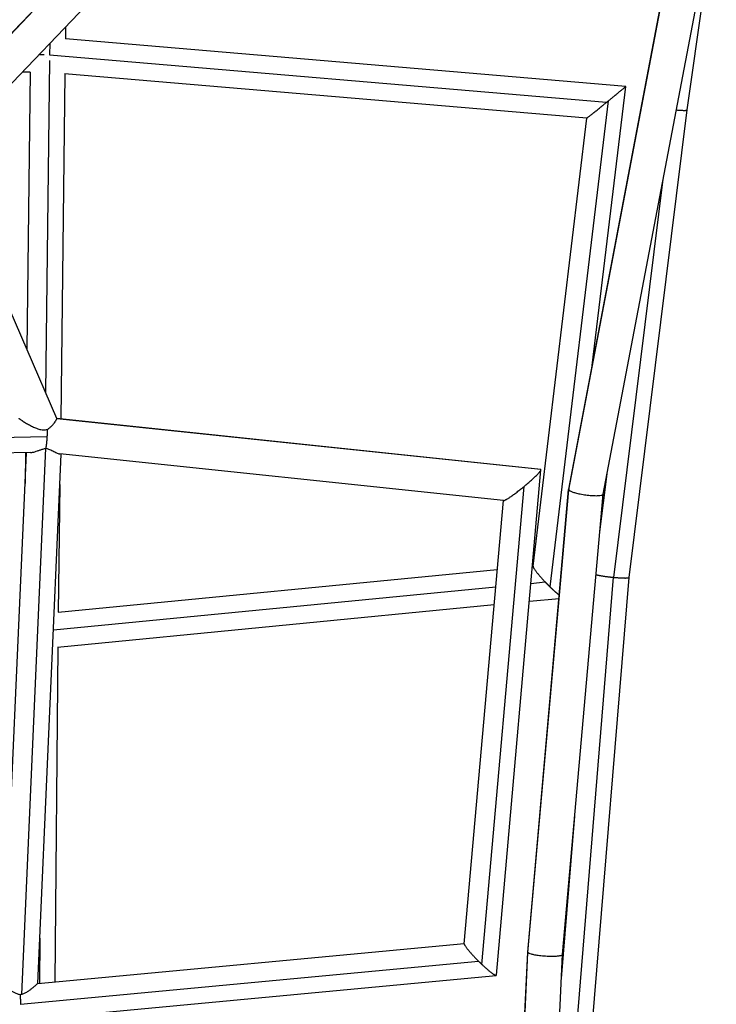
# Model space of a CAD drawing. Units: millimetres. Extents: x -1580 to 4509, y -1580 to 4509.
# Drawn here: x 2493 to 2874, y 1990 to 2528 of the extents above; entities that cross this region are included whole.
import ezdxf

# ---------------------------------------------------------------- set-up
doc = ezdxf.new("R2010")
doc.units = ezdxf.units.MM
doc.header["$LTSCALE"] = 20
doc.layers.add('2d', color=230, linetype='Continuous')

msp = doc.modelspace()

# ---------------------------------------------------------------- linework, layer by layer
at = {"layer": '2d'}
for p, q in [((2447.35, 2476.74), (2668.1, 2707.36)), ((2447.36, 2476.61), (2668.16, 2707.28)), ((2451.09, 2453.17), (2681.82, 2694.22)), ((2793.31, 2270.91), (2855.31, 2596.76)), ((2793.34, 2270.7), (2855.38, 2596.73)), ((2812.14, 2268.27), (2873.95, 2593.06)), ((2858.07, 2478.22), (2873.92, 2591.23)), ((2518.52, 2523.62), (2518.4, 2516.96)), ((2509.83, 2514.54), (2509.71, 2508.23)), ((2824.52, 2491.05), (2518.4, 2517.01)), ((2506.73, 2508.3), (2503.87, 2508.31)), ((2813.99, 2482.34), (2509.62, 2508.15)), ((2509.67, 2505.2), (2507.46, 2323.93)), ((2499.16, 2498.82), (2494.8, 2498.83)), ((2499.11, 2498.82), (2497.27, 2347.52)), ((2518.11, 2497.97), (2515.81, 2309.31)), ((2803.3, 2473.78), (2517.88, 2497.99)), ((2806.17, 2338.5), (2824.52, 2491.05)), ((2783.15, 2217.58), (2815.1, 2483.24)), ((2826.38, 2222.74), (2858.07, 2478.22)), ((2773.85, 2228.89), (2803.3, 2473.78)), ((2513.68, 2309.52), (2451.48, 2453.58)), ((2817.91, 2222.82), (2844.9, 2440.39)), ((2778.04, 2281.76), (2513.68, 2309.53)), ((2778.16, 2281.71), (2513.69, 2309.49)), ((2496.78, 2307.16), (2496.78, 2307.16)), ((2507.21, 2303.4), (2507.21, 2303.4)), ((2508.5, 2299.68), (2321.18, 2295.79)), ((2494.56, 1994.94), (2507.78, 2293.33)), ((2499.27, 2290.98), (2324.02, 2287.34)), ((2484.23, 1999.89), (2497.13, 2290.94)), ((2496.58, 2290.93), (2496.38, 2274.01)), ((2503.3, 2000.92), (2516.11, 2290.17)), ((2757.79, 2264.78), (2515.32, 2290.25)), ((2753.81, 2005.53), (2778.19, 2281.58)), ((2810.34, 2247.76), (2814.25, 2279.35)), ((2515.37, 2273.47), (2514.52, 2203.78)), ((2745.89, 2011.33), (2768.95, 2272.51)), ((2770.97, 2018.06), (2793.3, 2270.88)), ((2771.02, 2017.9), (2793.34, 2270.69)), ((2789.93, 2016.77), (2812.15, 2268.28)), ((2736.25, 2022.64), (2757.63, 2264.8)), ((2773.55, 2229.03), (2773.87, 2229.06)), ((2514.52, 2203.78), (2754.31, 2227.15)), ((2787.15, 1848.6), (2817.88, 2222.83)), ((2795.66, 1848.55), (2826.38, 2222.74)), ((2511.86, 2194.1), (2753.47, 2217.65)), ((2772.71, 2219.53), (2780.48, 2220.28)), ((2771.85, 2209.77), (2788.05, 2211.35)), ((2514.14, 2184.65), (2752.61, 2207.9)), ((2514.32, 2184.67), (2512.71, 2001.81)), ((2789.32, 2003.62), (2796.6, 2092.25)), ((2503.29, 2000.92), (2736.26, 2022.81)), ((2504.39, 2025.61), (2504.17, 2001.01)), ((2753.95, 1651.06), (2770.97, 2018.05)), ((2754, 1650.94), (2771.02, 2017.89)), ((2493.93, 1989.58), (2744.09, 2013.08)), ((2772.95, 1650.57), (2789.93, 2016.78)), ((2501.73, 1981.69), (2753.63, 2005.35))]:
    msp.add_line(p, q, dxfattribs=at)
for points, weights in [([(2508.16, 2506.82), (2508.16, 2506.82), (2508.16, 2506.83), (2508.16, 2506.83)], [0.867408277025, 0.867901372142, 0.868394964577, 0.86888905433]), ([(2815.1, 2483.24), (2820.05, 2487.28), (2824.61, 2491.04), (2824.52, 2491.05)], [1, 0.691750075826, 0.533947240388, 0.526591493686]), ([(2803.3, 2473.78), (2803.41, 2473.77), (2808.65, 2477.99), (2813.99, 2482.34)], [0.526591493686, 0.518876105532, 0.67667894097, 1]), ([(2813.99, 2482.34), (2814.36, 2482.64), (2814.73, 2482.94), (2815.1, 2483.24)], [1, 0.999075578836, 0.999075578836, 1]), ([(2852.1, 2478.22), (2855.81, 2477.87), (2858.02, 2477.87), (2858.07, 2478.22)], [0.913602011334, 0.82322470958, 0.839387263416, 0.962089672841]), ([(2508.5, 2299.68), (2508.58, 2301.03), (2508.61, 2302.38), (2508.61, 2303.67)], [1, 0.984990565532, 0.984990565532, 1]), ([(2507.79, 2293.33), (2508.11, 2294.94), (2508.37, 2297.17), (2508.5, 2299.68)], [1, 0.950353095694, 0.950353095694, 1]), ([(2768.95, 2272.51), (2774.83, 2277.38), (2778.62, 2281.16), (2778.16, 2281.71)], [1, 0.810007967327, 0.810007967327, 1]), ([(2778.16, 2281.71), (2778.13, 2281.74), (2778.09, 2281.75), (2778.04, 2281.76)], [1, 0.987499527147, 0.975778058146, 0.964835593]), ([(2757.79, 2264.78), (2758.76, 2264.68), (2763.33, 2267.85), (2768.95, 2272.51)], [0.964835593, 0.800187157094, 0.811908626094, 1]), ([(2793.31, 2270.91), (2793.29, 2270.85), (2793.31, 2270.78), (2793.34, 2270.7)], [0.893864895068, 0.92712479257, 0.962503160881, 1]), ([(2793.34, 2270.7), (2793.34, 2270.7), (2793.34, 2270.69), (2793.34, 2270.69)], [1, 0.999993365205, 0.999993365205, 1]), ([(2793.34, 2270.69), (2794.84, 2267.58), (2811.55, 2265.12), (2812.14, 2268.27)], [1, 0.37380445382, 0.338426085509, 0.893864895068]), ([(2773.85, 2228.89), (2773.73, 2227.91), (2776.8, 2224.14), (2780.48, 2220.28)], [0.578630234388, 0.585510421371, 0.725967009909, 1]), ([(2808.26, 2224.28), (2810.17, 2223.72), (2814.2, 2223.17), (2817.88, 2222.83)], [0.513032455654, 0.556847698649, 0.719170213431, 1]), ([(2817.88, 2222.83), (2817.89, 2222.83), (2817.9, 2222.82), (2817.91, 2222.82)], [1, 0.999998961065, 0.999998961065, 1]), ([(2817.91, 2222.82), (2822.22, 2222.42), (2826.32, 2222.26), (2826.38, 2222.74)], [1, 0.6860748562, 0.520234642289, 0.502479358266]), ([(2780.48, 2220.28), (2781.36, 2219.36), (2782.25, 2218.45), (2783.15, 2217.58)], [1, 0.991761108122, 0.991761108122, 1]), ([(2783.15, 2217.58), (2784.92, 2215.86), (2786.7, 2214.25), (2788.2, 2213.09)], [1, 0.849407101698, 0.739153936849, 0.669240505454]), ([(2736.25, 2022.64), (2736.15, 2021.56), (2739.92, 2017.23), (2744.09, 2013.08)], [0.551270399458, 0.549000251704, 0.698576785218, 1]), ([(2770.97, 2018.06), (2770.97, 2018), (2770.98, 2017.95), (2771.02, 2017.9)], [0.900839682128, 0.932066255722, 0.965119695012, 1]), ([(2771.02, 2017.9), (2771.02, 2017.89), (2771.02, 2017.89), (2771.02, 2017.89)], [1, 0.999999634805, 0.999999634805, 1]), ([(2771.02, 2017.89), (2772.63, 2015.34), (2789.7, 2014.09), (2789.93, 2016.77)], [1, 0.368911439285, 0.335857999995, 0.900839682128]), ([(2744.09, 2013.08), (2744.69, 2012.48), (2745.29, 2011.9), (2745.89, 2011.33)], [1, 0.996489364062, 0.996489364062, 1]), ([(2745.89, 2011.33), (2749.99, 2007.45), (2753.72, 2004.48), (2753.81, 2005.53)], [1, 0.703083141422, 0.553506607908, 0.551270399458]), ([(2493.63, 1994.74), (2493.75, 1993.14), (2493.85, 1991.37), (2493.93, 1989.58)], [1, 0.973993387836, 0.973993387836, 1]), ([(2493.93, 1989.58), (2493.93, 1989.55), (2493.93, 1989.53), (2493.94, 1989.5)], [1, 0.999993571426, 0.999993571426, 1])]:
    msp.add_rational_spline(points, weights, degree=3, dxfattribs=at)
for points, knots in [([(2492.89, 2309.78), (2492.91, 2309.76), (2492.94, 2309.73), (2493.03, 2309.65), (2493.14, 2309.56), (2493.28, 2309.45), (2493.45, 2309.33), (2493.54, 2309.26), (2493.85, 2309.04), (2494.08, 2308.87), (2494.47, 2308.61), (2494.61, 2308.52), (2494.89, 2308.33), (2495.04, 2308.24), (2495.49, 2307.95), (2495.8, 2307.75), (2496.46, 2307.35), (2496.8, 2307.15), (2497.83, 2306.55), (2498.54, 2306.16), (2499.64, 2305.59), (2500.01, 2305.4), (2500.76, 2305.04), (2501.14, 2304.87), (2502.28, 2304.38), (2503.05, 2304.09), (2504.23, 2303.73), (2504.63, 2303.63), (2505.43, 2303.47), (2505.84, 2303.42), (2506.65, 2303.37), (2507.05, 2303.38), (2507.84, 2303.47), (2508.23, 2303.55), (2508.61, 2303.67)], [0.07412195, 0.07412195, 0.07412195, 0.07412195, 0.07474028, 0.07474028, 0.07535861, 0.07597695, 0.07597695, 0.07659528, 0.07659528, 0.07783194, 0.07783194, 0.07845028, 0.07845028, 0.07906861, 0.07906861, 0.08030528, 0.08030528, 0.08154194, 0.08154194, 0.08401527, 0.08401527, 0.08525194, 0.08525194, 0.0864886, 0.0864886, 0.08896193, 0.08896193, 0.0901986, 0.0901986, 0.09143527, 0.09143527, 0.09267193, 0.09267193, 0.0939086, 0.0939086, 0.0939086, 0.0939086]), ([(2508.61, 2303.67), (2509.03, 2303.93), (2509.42, 2304.22), (2509.97, 2304.68), (2510.15, 2304.84), (2510.49, 2305.15), (2510.66, 2305.31), (2511.14, 2305.79), (2511.43, 2306.1), (2511.83, 2306.57), (2511.96, 2306.73), (2512.21, 2307.03), (2512.32, 2307.18), (2512.64, 2307.61), (2512.83, 2307.87), (2513.07, 2308.24), (2513.15, 2308.36), (2513.28, 2308.58), (2513.34, 2308.68), (2513.5, 2308.96), (2513.57, 2309.12), (2513.64, 2309.3), (2513.66, 2309.35), (2513.68, 2309.43), (2513.69, 2309.47), (2513.69, 2309.49)], [0.07841029, 0.07841029, 0.07841029, 0.07841029, 0.07991552, 0.07991552, 0.08066813, 0.08066813, 0.08142074, 0.08142074, 0.08292597, 0.08292597, 0.08367858, 0.08367858, 0.08443119, 0.08443119, 0.08593642, 0.08593642, 0.08668903, 0.08668903, 0.08744164, 0.08744164, 0.08894687, 0.08894687, 0.08969948, 0.08969948, 0.0904521, 0.0904521, 0.0904521, 0.0904521]), ([(2499.27, 2290.98), (2499.28, 2290.98), (2499.29, 2290.98), (2499.48, 2290.99), (2499.66, 2291), (2500.04, 2291.05), (2500.24, 2291.08), (2500.85, 2291.21), (2501.28, 2291.32), (2502.18, 2291.59), (2502.64, 2291.75), (2503.35, 2292), (2503.59, 2292.08), (2504.09, 2292.26), (2504.34, 2292.35), (2505.1, 2292.61), (2505.62, 2292.78), (2506.41, 2293.02), (2506.68, 2293.09), (2507.23, 2293.22), (2507.5, 2293.28), (2507.78, 2293.33)], [0.105419538, 0.105419538, 0.105419538, 0.105419538, 0.105465034, 0.105465034, 0.106292999, 0.106292999, 0.107120964, 0.107120964, 0.108776894, 0.108776894, 0.110432825, 0.110432825, 0.11126079, 0.11126079, 0.112088755, 0.112088755, 0.113744685, 0.113744685, 0.11457265, 0.11457265, 0.115400615, 0.115400615, 0.115400615, 0.115400615]), ([(2507.79, 2293.33), (2508.26, 2293.22), (2508.72, 2293.09), (2509.58, 2292.78), (2510, 2292.61), (2510.8, 2292.24), (2511.19, 2292.06), (2511.92, 2291.69), (2512.26, 2291.52), (2512.93, 2291.18), (2513.25, 2291.02), (2513.85, 2290.73), (2514.13, 2290.61), (2514.65, 2290.41), (2514.88, 2290.33), (2515.17, 2290.27), (2515.25, 2290.26), (2515.32, 2290.25)], [0.00000741, 0.00000741, 0.00000741, 0.00000741, 0.00145487, 0.00145487, 0.00290233, 0.00290233, 0.00434979, 0.00434979, 0.00579725, 0.00579725, 0.00724471, 0.00724471, 0.00869217, 0.00869217, 0.01013963, 0.01013963, 0.01066561, 0.01066561, 0.01066561, 0.01066561]), ([(2493.63, 1994.74), (2493.35, 1994.79), (2493.06, 1994.86), (2492.5, 1995.02), (2492.23, 1995.11), (2491.42, 1995.42), (2490.9, 1995.68), (2489.91, 1996.22), (2489.43, 1996.5), (2488.75, 1996.94), (2488.53, 1997.08), (2488.1, 1997.38), (2487.88, 1997.53), (2487.27, 1997.96), (2486.88, 1998.23), (2486.17, 1998.75), (2485.84, 1998.99), (2485.41, 1999.29), (2485.28, 1999.38), (2485.04, 1999.54), (2484.92, 1999.62), (2484.62, 1999.8), (2484.48, 1999.87), (2484.36, 1999.89), (2484.34, 1999.89), (2484.33, 1999.89)], [0.05937109, 0.05937109, 0.05937109, 0.05937109, 0.06023962, 0.06023962, 0.06110815, 0.06110815, 0.06284521, 0.06284521, 0.06458227, 0.06458227, 0.0654508, 0.0654508, 0.06631933, 0.06631933, 0.06805639, 0.06805639, 0.06979345, 0.06979345, 0.07066198, 0.07066198, 0.07153051, 0.07153051, 0.07326757, 0.07326757, 0.07359681, 0.07359681, 0.07359681, 0.07359681]), ([(2503.29, 2000.92), (2503.27, 2000.92), (2503.2, 2000.87), (2503.02, 2000.71), (2502.94, 2000.64), (2502.74, 2000.46), (2502.63, 2000.36), (2502.38, 2000.14), (2502.25, 2000.02), (2501.95, 1999.75), (2501.79, 1999.61), (2501.29, 1999.18), (2500.92, 1998.86), (2500.12, 1998.2), (2499.69, 1997.86), (2498.8, 1997.18), (2498.33, 1996.85), (2497.58, 1996.36), (2497.33, 1996.2), (2496.81, 1995.9), (2496.54, 1995.76), (2496, 1995.49), (2495.72, 1995.36), (2495.15, 1995.13), (2494.86, 1995.03), (2494.56, 1994.94)], [0.04103882, 0.04103882, 0.04103882, 0.04103882, 0.04263951, 0.04263951, 0.04355714, 0.04355714, 0.04447478, 0.04447478, 0.04539241, 0.04539241, 0.04631005, 0.04631005, 0.04814532, 0.04814532, 0.04998059, 0.04998059, 0.05181586, 0.05181586, 0.0527335, 0.0527335, 0.05365113, 0.05365113, 0.05456877, 0.05456877, 0.05548641, 0.05548641, 0.05548641, 0.05548641]), ([(2494.56, 1994.94), (2494.41, 1994.9), (2494.26, 1994.86), (2493.95, 1994.79), (2493.79, 1994.77), (2493.63, 1994.74)], [0.0554864058, 0.0554864058, 0.0554864058, 0.0554864058, 0.0559573228, 0.0559573228, 0.0564282398, 0.0564282398, 0.0564282398, 0.0564282398])]:
    msp.add_open_spline(points, degree=3, knots=knots, dxfattribs=at)
for points in [[(2513.69, 2309.49), (2513.69, 2309.5), (2513.69, 2309.51), (2513.68, 2309.52)], [(2507.78, 2293.33), (2507.78, 2293.33), (2507.78, 2293.33), (2507.79, 2293.33), (2507.79, 2293.33)]]:
    msp.add_open_spline(points, degree=3, dxfattribs=at)

doc.saveas('drawing.dxf')
